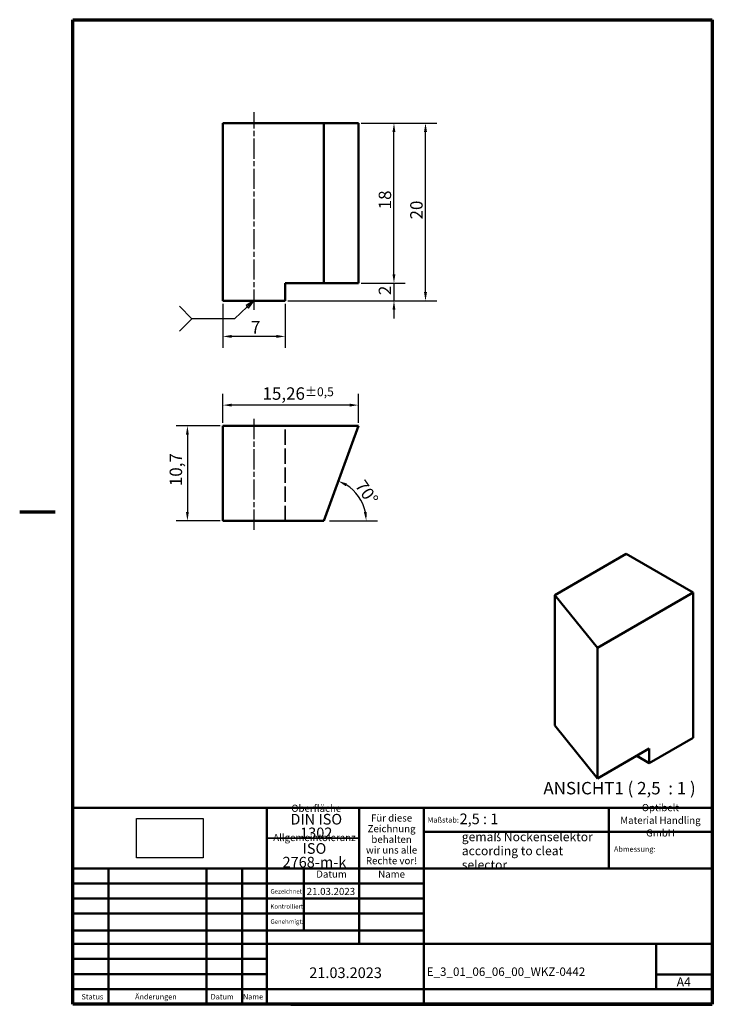
# Model space of a CAD drawing. Units: millimetres. Extents: x 2 to 80, y 4 to 115.
import ezdxf
from ezdxf.enums import TextEntityAlignment as Align

# ---------------------------------------------------------------- set-up
doc = ezdxf.new("R2010")
doc.units = ezdxf.units.MM
doc.header["$LTSCALE"] = 0.4
doc.linetypes.add('CHAIN', pattern=[0.3543, 0.2362, -0.0295, 0.0591, -0.0295])
doc.linetypes.add('DASHED', pattern=[0.2067, 0.1654, -0.0413])
for name, color, linetype, lineweight in [('Bemaßung (ISO)', 7, 'Continuous', 25), ('Mittellinie (ISO)', 7, 'Continuous', 25), ('Rahmen (ISO)', 7, 'Continuous', 70), ('Sichtbar (ISO)', 7, 'Continuous', 50), ('Symbol (ISO)', 7, 'Continuous', 25), ('Titel (ISO)', 7, 'Continuous', 50), ('Titel 0_35', 7, 'Continuous', 35), ('Verdeckt (ISO)', 7, 'DASHED', 35)]:
    doc.layers.add(name, color=color, linetype=linetype, lineweight=lineweight)
doc.styles.add('Notiztext (DIN)', font='isocpeur.ttf')
doc.styles.add('Textstil11', font='isocpeur.ttf')
doc.styles.add('Textstil12', font='isocpeur.ttf')
doc.styles.add('Textstil13', font='isocpeur.ttf')
doc.styles.add('Textstil14', font='isocpeur.ttf')
doc.styles.add('Textstil26', font='isocpeur.ttf')
doc.styles.add('Textstil27', font='isocpeur.ttf')
doc.styles.add('Textstil40', font='isocpeur.ttf')
doc.styles.add('Textstil41', font='isocpeur.ttf')
doc.dimstyles.new('Standard (DIN)', dxfattribs={"dimscale": 0.4, "dimtxt": 3.5, "dimasz": 2.5, "dimexe": 3.175, "dimexo": 0.8, "dimgap": 0.8, "dimtad": 1, "dimrnd": 1e-08, "dimtxsty": 'Notiztext (DIN)', "dimcen": 0.09, "dimdle": 10, "dimclrd": 256, "dimclre": 256, "dimclrt": 256, "dimazin": 2, "dimtfac": 0.714286, "dimtmove": 0, "dimatfit": 3, "dimfxl": 1, "dimtolj": 1, "dimlwd": -1, "dimlwe": -1, "dimarcsym": 0})
picture_1 = doc.add_image_def('image1.jpg', size_in_pixel=(599, 354))

# ---------------------------------------------------------------- blocks, each defined once
blk = doc.blocks.new('logo1-Optibelt')
image = blk.add_image(picture_1, insert=(8.95, 1.47), size_in_units=(9.4, 5.56))
image.dxf.flags = 7
blk = doc.blocks.new('Schriftfelder Schriftfeld Optibelt Material Handling')
at = {"layer": 'Titel (ISO)'}
for p, q in [((285.4, 155.08), (105.4, 155.08)), ((105.4, 155.08), (105.4, 99.83)), ((160, 99.83), (160, 155.08)), ((186, 138.08), (186, 155.08)), ((204.2, 99.83), (204.2, 155.08)), ((256.23, 138.08), (256.23, 155.08)), ((285.4, 99.83), (285.4, 155.08)), ((204.2, 148.33), (285.4, 148.33)), ((105.4, 138.08), (285.4, 138.08)), ((115.4, 99.83), (115.4, 138.08)), ((143, 99.83), (143, 138.08)), ((153, 99.83), (153, 138.08)), ((170.4, 120.56), (170.4, 138.08)), ((186, 116.83), (186, 138.08)), ((105.4, 133.83), (160, 133.83)), ((160, 133.83), (204.2, 133.83)), ((105.4, 129.58), (160, 129.58)), ((160, 129.58), (204.2, 129.58)), ((105.4, 125.33), (160, 125.33)), ((160, 125.33), (204.2, 125.33)), ((105.4, 120.56), (160, 120.56)), ((160, 120.56), (204.2, 120.56)), ((105.4, 116.83), (160, 116.83)), ((153, 116.83), (285.4, 116.83)), ((269.6, 104.08), (269.6, 116.83)), ((105.4, 112.58), (160, 112.58)), ((160, 108.33), (105.4, 108.33)), ((269.6, 108.22), (285.4, 108.22)), ((105.4, 104.08), (160, 104.08)), ((160, 104.08), (204.2, 104.08)), ((197.2, 104.08), (285.4, 104.08)), ((105.4, 99.83), (285.4, 99.83))]:
    blk.add_line(p, q, dxfattribs=at)
at = {"layer": 'Titel 0_35'}
blk.add_line((186, 146.58), (160, 146.58), dxfattribs=at)
at = {"xscale": 2, "yscale": 2}
blk.add_blockref('logo1-Optibelt', (105.4, 138.08), dxfattribs=at)
at = {"layer": 'Titel (ISO)', "style": 'Textstil14'}
for s, p in [('Datum', (178.2, 134.83)), ('Name', (195.1, 134.83))]:
    blk.add_text(s, height=2, dxfattribs=at).set_placement(p, align=Align.BOTTOM_CENTER)
at = {"layer": 'Titel (ISO)', "style": 'Textstil26'}
for s, p in [('Gezeichnet', (161, 130.58)), ('Kontrolliert', (161, 126.33)), ('Genehmigt:', (161, 122.08))]:
    blk.add_text(s, height=1.25, dxfattribs=at).set_placement(p, align=Align.BOTTOM_LEFT)
at = {"layer": 'Titel (ISO)', "style": 'Textstil13'}
for s, p in [('Status', (110.87, 101.95)), ('Änderungen', (128.75, 101.95)), ('Datum', (147.41, 101.95)), ('Name', (156.1, 101.95))]:
    blk.add_text(s, height=1.5, dxfattribs=at).set_placement(p, align=Align.MIDDLE_CENTER)
at = {"layer": 'Titel (ISO)', "style": 'Notiztext (DIN)'}
for s, insert, char_height, width, attachment_point, line_spacing_factor in [('\\fISOCPEUR|b0|i0;\\H2.0000;Optibelt\\PMaterial Handling GmbH', (270.8, 151.6), 2, 29.2025, 5, 1.068348), ('\\fArial|b0|i0;\\H2.5000;gemäß Nockenselektor\\Paccording to cleat selector', (214.87, 143.02), 2.5, 40.5659, 4, 0.944221)]:
    blk.add_mtext(s, dxfattribs=dict(at, insert=insert, char_height=char_height, width=width, attachment_point=attachment_point, line_spacing_factor=line_spacing_factor))
for s, insert, char_height, width, attachment_point in [('\\fISOCPEUR|b0|i0;\\H1.5000;Maßstab:', (205.2, 151.7), 1.5, 17.9234, 4), ('\\fISOCPEUR|b0|i0;\\H3.0000;21.03.2023', (182.15, 108.71), 3, 21.3377, 5)]:
    blk.add_mtext(s, dxfattribs=dict(at, insert=insert, char_height=char_height, width=width, attachment_point=attachment_point))
at = {"layer": 'Titel (ISO)'}
for tag, p, height, style in [('Maßstab_001', (214.25, 150.51), 2.99, 'Textstil40'), ('BEZEICHNUNG_001', (228.95, 129.34), 5, 'Textstil11'), ('ERSTELLUNGSDATUM_001', (171.2, 130.58), 2, 'Textstil14'), ('PROJEKT_001', (217.2, 121.19), 4, 'Textstil27'), ('BAUTEILNUMMER_001', (204.99, 107.8), 2.4, 'Textstil41'), ('Blattgröße_001', (275.38, 104.9), 2.5, 'Textstil12')]:
    blk.add_attdef(tag, p, '', height=height, dxfattribs=dict(at, style=style))
at = {"layer": 'Titel (ISO)', "style": 'Textstil14'}
for tag, p in [('KONTROLLDATUM', (171.4, 126.33)), ('KONTROLLIERT_VON', (187, 126.33)), ('GENEHM.DAT._KONSTR.', (171.53, 122.13)), ('KONSTR._GEN._VON', (187, 122.08))]:
    blk.add_attdef(tag, text='', height=2, dxfattribs=at).set_placement(p, align=Align.BOTTOM_LEFT)
at = {"layer": 'Titel 0_35', "attachment_point": 5, "style": 'Notiztext (DIN)'}
for s, insert, char_height, width, line_spacing_factor in [('\\fISOCPEUR|b0|i0;\\H2.0000;Oberfläche\\P\\fISOCPEUR|b0|i0;\\H3.0000;DIN ISO 1302', (173.9, 151.26), 3.5, 24.5463, 0.771429), ('\\fISOCPEUR|b0|i0;\\H2.0000;Für diese Zeichnung\\Pbehalten wir uns alle Rechte vor!', (195.1, 146.24), 2, 15.1929, 0.9), ('\\fISOCPEUR|b0|i0;\\H2.0000;Allgemeintoleranz\\P\\fISOCPEUR|b0|i0;\\H3.0000;ISO 2768-m-k', (173.39, 143.03), 3.5, 24.885, 0.771429)]:
    blk.add_mtext(s, dxfattribs=dict(at, insert=insert, char_height=char_height, width=width, line_spacing_factor=line_spacing_factor))
at = {"layer": 'Titel 0_35', "insert": (257.71, 144.24), "char_height": 1.5, "attachment_point": 1, "line_spacing_factor": 4, "style": 'Notiztext (DIN)'}
blk.add_mtext('\\fISOCPEUR|b0|i0;\\H1.5000;Abmessung:\\P', dxfattribs=at)
blk = doc.blocks.new('Schweißsymbol1')
at = {"layer": 'Symbol (ISO)'}
for p, q in [((70.87, 207.88), (68.73, 206.57)), ((69.07, 206.2), (70.87, 207.88)), ((69.41, 205.83), (70.87, 207.86)), ((53.47, 202.86), (49.97, 206.36)), ((69.07, 206.2), (65.47, 202.86)), ((68.73, 206.57), (69.41, 205.83)), ((53.47, 202.86), (49.97, 199.36)), ((65.47, 202.86), (53.47, 202.86))]:
    blk.add_line(p, q, dxfattribs=at)
at = {"layer": 'Symbol (ISO)', "flags": 128}
blk.add_lwpolyline([(69.41, 205.83), (70.9, 207.9), (68.73, 206.57), (69.41, 205.83)], dxfattribs=at)
at = {"layer": 'Symbol (ISO)'}
blk.add_solid([(69.41, 205.83), (70.9, 207.9), (68.73, 206.57), (69.41, 205.83)], dxfattribs=at)
blk = doc.blocks.new('*D5')
at = {"layer": 'Bemaßung (ISO)', "transparency": 16777216}
for p, q in [((24.57, 69.1), (19.62, 69.1)), ((20.89, 68.1), (20.89, 59.4)), ((24.57, 58.4), (19.62, 58.4))]:
    blk.add_line(p, q, dxfattribs=at)
for points in [[(20.72, 68.1), (21.05, 68.1), (20.89, 69.1)], [(20.72, 59.4), (21.05, 59.4), (20.89, 58.4)]]:
    blk.add_solid(points, dxfattribs=at)
at = {"layer": 'Defpoints', "color": 0, "transparency": 16777216}
for p in [(24.89, 69.1), (20.89, 58.4), (24.89, 58.4)]:
    blk.add_point(p, dxfattribs=at)
at = {"layer": 'Bemaßung (ISO)', "transparency": 16777216, "insert": (18.89, 62.31), "char_height": 1.4, "attachment_point": 1, "rotation": 90, "style": 'Notiztext (DIN)'}
blk.add_mtext('\\A1;10,7', dxfattribs=at)
blk = doc.blocks.new('Ränder Rahmen A4 hoch')
at = {"layer": 'Rahmen (ISO)'}
for p, q in [((20, 10), (20, 287)), ((20, 287), (200, 287)), ((200, 287), (200, 10)), ((15, 148.5), (5, 148.5)), ((200, 10), (20, 10)), ((200, 10), (20, 10)), ((81.31, 10), (200, 10))]:
    blk.add_line(p, q, dxfattribs=at)
blk = doc.blocks.new('*D7')
at = {"layer": 'Bemaßung (ISO)', "transparency": 16777216}
for p, q in [((24.89, 82.84), (24.89, 77.89)), ((31.89, 82.84), (31.89, 77.89)), ((30.89, 79.16), (25.89, 79.16))]:
    blk.add_line(p, q, dxfattribs=at)
for points in [[(25.89, 79.33), (25.89, 78.99), (24.89, 79.16)], [(30.89, 79.33), (30.89, 78.99), (31.89, 79.16)]]:
    blk.add_solid(points, dxfattribs=at)
at = {"layer": 'Defpoints', "color": 0, "transparency": 16777216}
for p in [(24.89, 83.16), (31.89, 83.16), (24.89, 79.16)]:
    blk.add_point(p, dxfattribs=at)
at = {"layer": 'Bemaßung (ISO)', "transparency": 16777216, "insert": (28.04, 80.88), "char_height": 1.4, "attachment_point": 1, "style": 'Notiztext (DIN)'}
blk.add_mtext('\\A1;7', dxfattribs=at)
blk = doc.blocks.new('*D8')
at = {"layer": 'Bemaßung (ISO)', "transparency": 16777216}
for p, q in [((40.47, 103.16), (45.42, 103.16)), ((44.15, 86.16), (44.15, 102.16)), ((40.47, 85.16), (45.42, 85.16))]:
    blk.add_line(p, q, dxfattribs=at)
for points in [[(43.98, 102.16), (44.31, 102.16), (44.15, 103.16)], [(43.98, 86.16), (44.31, 86.16), (44.15, 85.16)]]:
    blk.add_solid(points, dxfattribs=at)
at = {"layer": 'Defpoints', "color": 0, "transparency": 16777216}
for p in [(40.15, 103.16), (44.15, 103.16), (40.15, 85.16)]:
    blk.add_point(p, dxfattribs=at)
at = {"layer": 'Bemaßung (ISO)', "transparency": 16777216, "insert": (42.43, 93.46), "char_height": 1.4, "attachment_point": 1, "rotation": 90, "style": 'Notiztext (DIN)'}
blk.add_mtext('\\A1;18', dxfattribs=at)
blk = doc.blocks.new('*D9')
at = {"layer": 'Bemaßung (ISO)', "transparency": 16777216}
for p, q in [((44.15, 86.16), (44.15, 87.16)), ((40.47, 85.16), (45.42, 85.16)), ((44.15, 85.16), (44.15, 83.16)), ((32.21, 83.16), (45.42, 83.16)), ((44.15, 82.16), (44.15, 81.16))]:
    blk.add_line(p, q, dxfattribs=at)
for points in [[(43.98, 86.16), (44.31, 86.16), (44.15, 85.16)], [(43.98, 82.16), (44.31, 82.16), (44.15, 83.16)]]:
    blk.add_solid(points, dxfattribs=at)
at = {"layer": 'Defpoints', "color": 0, "transparency": 16777216}
for p in [(40.15, 85.16), (31.89, 83.16), (44.15, 83.16)]:
    blk.add_point(p, dxfattribs=at)
at = {"layer": 'Bemaßung (ISO)', "transparency": 16777216, "insert": (42.43, 83.81), "char_height": 1.4, "attachment_point": 1, "rotation": 90, "style": 'Notiztext (DIN)'}
blk.add_mtext('\\A1;2', dxfattribs=at)
blk = doc.blocks.new('*D10')
at = {"layer": 'Bemaßung (ISO)', "transparency": 16777216}
for p, q in [((40.47, 103.16), (48.97, 103.16)), ((47.7, 84.16), (47.7, 102.16)), ((32.21, 83.16), (48.97, 83.16))]:
    blk.add_line(p, q, dxfattribs=at)
for points in [[(47.53, 102.16), (47.87, 102.16), (47.7, 103.16)], [(47.53, 84.16), (47.87, 84.16), (47.7, 83.16)]]:
    blk.add_solid(points, dxfattribs=at)
at = {"layer": 'Defpoints', "color": 0, "transparency": 16777216}
for p in [(40.15, 103.16), (47.7, 103.16), (31.89, 83.16)]:
    blk.add_point(p, dxfattribs=at)
at = {"layer": 'Bemaßung (ISO)', "transparency": 16777216, "insert": (45.98, 92.32), "char_height": 1.4, "attachment_point": 1, "rotation": 90, "style": 'Notiztext (DIN)'}
blk.add_mtext('\\A1;20', dxfattribs=at)
blk = doc.blocks.new('*D11')
at = {"layer": 'Bemaßung (ISO)', "transparency": 16777216}
for p, q in [((24.89, 69.42), (24.89, 72.7)), ((40.15, 69.42), (40.15, 72.7)), ((39.15, 71.43), (25.89, 71.43))]:
    blk.add_line(p, q, dxfattribs=at)
for points in [[(25.89, 71.59), (25.89, 71.26), (24.89, 71.43)], [(39.15, 71.59), (39.15, 71.26), (40.15, 71.43)]]:
    blk.add_solid(points, dxfattribs=at)
at = {"layer": 'Defpoints', "color": 0, "transparency": 16777216}
for p in [(24.89, 71.43), (24.89, 69.1), (40.15, 69.1)]:
    blk.add_point(p, dxfattribs=at)
at = {"layer": 'Bemaßung (ISO)', "transparency": 16777216, "insert": (29.35, 73.43), "char_height": 1.4, "attachment_point": 1, "style": 'Notiztext (DIN)'}
blk.add_mtext('\\A1;15,26{\\H1;±0,5}', dxfattribs=at)
blk = doc.blocks.new('*D12')
at = {"layer": 'Bemaßung (ISO)', "transparency": 16777216}
blk.add_line((36.89, 58.4), (42.3, 58.4), dxfattribs=at)
blk.add_arc((36.25, 58.4), 4.78, 12.0188, 57.9812, dxfattribs=at)
for points in [[(38.71, 62.3), (38.86, 62.6), (37.89, 62.89)], [(41.09, 59.41), (40.76, 59.38), (41.03, 58.4)]]:
    blk.add_solid(points, dxfattribs=at)
at = {"layer": 'Defpoints', "color": 0, "transparency": 16777216}
for p in [(40.64, 60.29), (36.25, 58.4), (36.36, 58.7), (36.57, 58.4)]:
    blk.add_point(p, dxfattribs=at)
at = {"layer": 'Bemaßung (ISO)', "transparency": 16777216, "insert": (40.85, 63.16), "char_height": 1.4, "attachment_point": 1, "rotation": 305, "style": 'Notiztext (DIN)'}
blk.add_mtext('\\A1;70°', dxfattribs=at)

msp = doc.modelspace()

# ---------------------------------------------------------------- linework, layer by layer
at = {"layer": 'Mittellinie (ISO)', "linetype": 'CHAIN', "ltscale": 23.990969}
for p, q in [((28.388, 82.16), (28.388, 104.395)), ((28.388, 57.399), (28.388, 70.099))]:
    msp.add_line(p, q, dxfattribs=at)
at = {"layer": 'Sichtbar (ISO)'}
for p, q in [((24.888, 103.16), (36.254, 103.16)), ((24.888, 83.16), (24.888, 103.16)), ((36.254, 85.16), (36.254, 103.16)), ((36.254, 103.16), (40.148, 103.16)), ((40.148, 85.16), (40.148, 103.16)), ((31.888, 85.16), (31.888, 83.16)), ((31.888, 85.16), (36.254, 85.16)), ((36.254, 85.16), (40.148, 85.16)), ((31.888, 83.16), (24.888, 83.16)), ((24.888, 69.099), (24.888, 58.399)), ((40.148, 69.099), (24.888, 69.099)), ((36.254, 58.399), (40.148, 69.099)), ((24.888, 58.399), (36.254, 58.399)), ((70.288, 54.694), (62.252, 50.054)), ((77.854, 50.326), (70.288, 54.694)), ((62.252, 35.357), (62.252, 50.054)), ((62.252, 50.054), (67.064, 44.096)), ((67.064, 44.096), (77.854, 50.326)), ((77.854, 33.996), (77.854, 50.326)), ((67.064, 29.399), (67.064, 44.096)), ((62.252, 35.357), (67.064, 29.399)), ((77.854, 33.996), (72.904, 31.138)), ((67.064, 29.399), (72.904, 32.771)), ((72.904, 32.771), (72.904, 31.138)), ((72.904, 31.138), (71.49, 31.955))]:
    msp.add_line(p, q, dxfattribs=at)
at = {"layer": 'Verdeckt (ISO)', "ltscale": 25.882921}
msp.add_line((31.888, 58.399), (31.888, 69.099), dxfattribs=at)

# ---------------------------------------------------------------- block references
at = {"xscale": 0.4, "yscale": 0.4, "zscale": 0.4}
msp.add_blockref('Ränder Rahmen A4 hoch', (0, 0), dxfattribs=at)
ref = msp.add_blockref('Schriftfelder Schriftfeld Optibelt Material Handling', (-34.16, -35.931), dxfattribs=dict(xscale=0.4, yscale=0.4, zscale=0.4))
ref.add_attrib('Blattgröße_001', 'A4', (75.99, 6.028), dxfattribs={"layer": 'Titel (ISO)', "height": 1, "style": 'Textstil12'})
ref.add_attrib('ERSTELLUNGSDATUM_001', '21.03.2023', (34.32, 16.3), dxfattribs={"layer": 'Titel (ISO)', "height": 0.8, "style": 'Textstil14'})
ref.add_attrib('Maßstab_001', '2,5 : 1', (51.541, 24.271), dxfattribs={"layer": 'Titel (ISO)', "height": 1.1971, "style": 'Textstil40'})
ref.add_attrib('BAUTEILNUMMER_001', 'E_3_01_06_06_00_WKZ-0442', (47.834, 7.188), dxfattribs={"layer": 'Titel (ISO)', "height": 0.96, "style": 'Textstil41'})
at = {"layer": 'Symbol (ISO)', "xscale": 0.4, "yscale": 0.4, "zscale": 0.4}
msp.add_blockref('Schweißsymbol1', (0, 0), dxfattribs=at)

# ---------------------------------------------------------------- texts
at = {"layer": 'Symbol (ISO)', "insert": (60.975, 27.186), "char_height": 1.4, "attachment_point": 7, "style": 'Notiztext (DIN)'}
msp.add_mtext('ANSICHT1 ( 2,5  : 1 )', dxfattribs=at)

# ---------------------------------------------------------------- dimensions: what is measured, and where the dimension line sits
at = {"layer": 'Bemaßung (ISO)'}
for base, p1, p2, angle, override, picture, middle in [((47.701, 103.16), (31.888, 83.16), (40.148, 103.16), 90, {"dimgap": 0.8, "dimdec": 2, "dimtol": 0, "dimlim": 0, "dimtp": 0, "dimtm": 0, "dimtdec": 2, "dimtofl": 0, "dimatfit": 1}, '*D10', (47.701, 93.16)), ((44.148, 103.16), (40.148, 85.16), (40.148, 103.16), 90, {"dimgap": 0.8, "dimdec": 2, "dimtol": 0, "dimlim": 0, "dimtp": 0, "dimtm": 0, "dimtdec": 2, "dimtofl": 0, "dimatfit": 1}, '*D8', (44.148, 94.16)), ((44.148, 83.16), (40.148, 85.16), (31.888, 83.16), 270, {"dimgap": 0.8, "dimdec": 2, "dimtol": 0, "dimlim": 0, "dimtp": 0, "dimtm": 0, "dimtdec": 2, "dimtofl": 1, "dimatfit": 1}, '*D9', (44.148, 84.16)), ((24.888, 79.16), (31.888, 83.16), (24.888, 83.16), 180, {"dimgap": 0.8, "dimdec": 2, "dimtol": 0, "dimlim": 0, "dimtp": 0, "dimtm": 0, "dimtdec": 2, "dimtofl": 0, "dimatfit": 1}, '*D7', (28.388, 79.16)), ((24.888, 71.426), (40.148, 69.099), (24.888, 69.099), 180, {"dimgap": 0.8, "dimdec": 2, "dimtol": 1, "dimlim": 0, "dimtp": 0.5, "dimtm": 0.5, "dimtdec": 2, "dimtofl": 0, "dimatfit": 1}, '*D11', (32.518, 71.426)), ((20.888, 58.399), (24.888, 69.099), (24.888, 58.399), 90, {"dimgap": 0.8, "dimdec": 2, "dimtol": 0, "dimlim": 0, "dimtp": 0, "dimtm": 0, "dimtdec": 2, "dimtofl": 0, "dimatfit": 1}, '*D5', (20.888, 63.749))]:
    dim = msp.add_linear_dim(base=base, p1=p1, p2=p2, angle=angle, dimstyle='Standard (DIN)', override=override, dxfattribs=at)
    dim.commit()
    dim.dimension.update_dxf_attribs({"geometry": picture, "text_midpoint": middle, "dimtype": 160})
dim = msp.add_angular_dim_3p(base=(40.63908, 60.29067), center=(36.25373, 58.39901), p1=(36.57373, 58.39901), p2=(36.36318, 58.69971), dimstyle='Standard (DIN)', override={"dimgap": 0.8, "dimse2": 1, "dimadec": 2, "dimtol": 0, "dimlim": 0, "dimtp": 0, "dimtm": 0, "dimtdec": 2}, dxfattribs=at)
dim.commit()
dim.dimension.update_dxf_attribs({"geometry": '*D12', "text_midpoint": (40.16596, 61.13838), "dimtype": 165})

doc.saveas('drawing.dxf')
